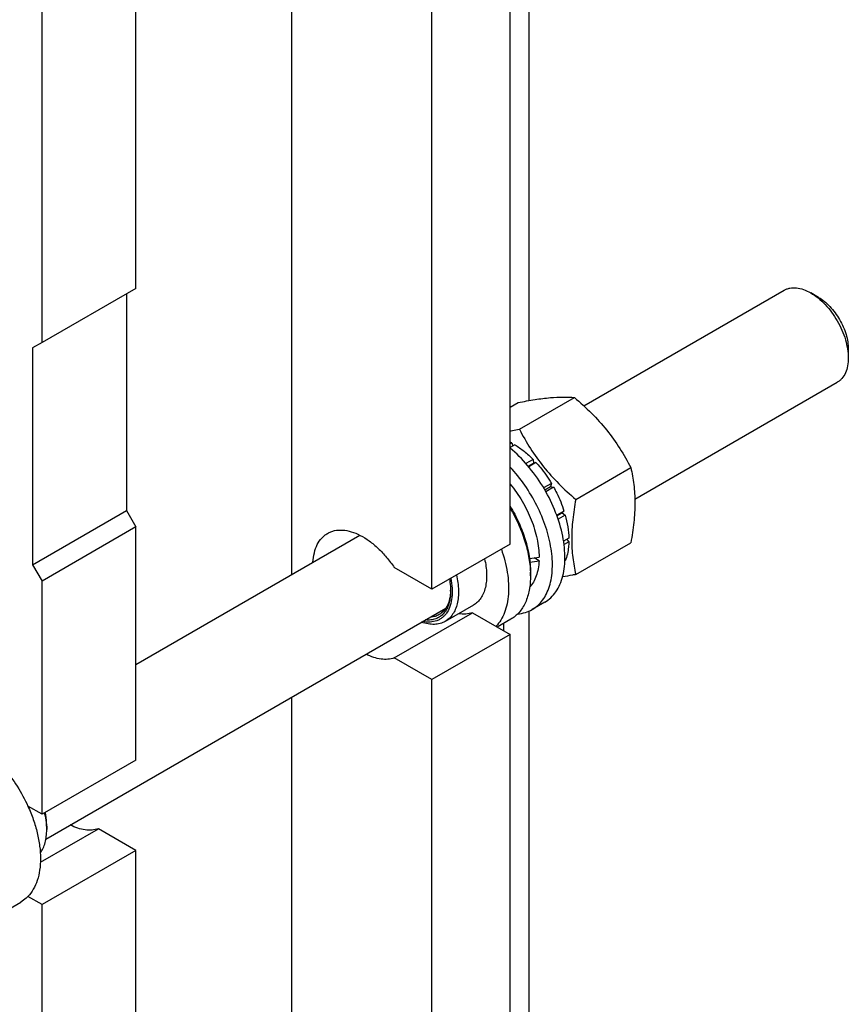
# Model space of a CAD drawing. Units: millimetres. Extents: x 0 to 4200, y 0 to 2970.
# Drawn here: x 3514 to 3701, y 1027 to 1250 of the extents above; entities that cross this region are included whole.
import ezdxf

# ---------------------------------------------------------------- set-up
doc = ezdxf.new("R2010")
doc.units = ezdxf.units.MM
doc.header["$LTSCALE"] = 231
doc.layers.get('0').update_dxf_attribs({"linetype": 'CONTINUOUS'})

msp = doc.modelspace()

# ---------------------------------------------------------------- linework, layer by layer
at = {"color": 7, "linetype": 'Continuous'}
for p, q in [((3628.715, 1356.205), (3628.715, 1163.72)), ((3624.473, 1131.297), (3624.473, 1350.936)), ((3606.796, 1121.09), (3606.796, 1340.73)), ((3539.974, 1189.065), (3539.974, 1302.151)), ((3575.188, 1124.455), (3575.188, 1292.433)), ((3518.761, 1176.818), (3518.761, 1289.903)), ((3539.974, 1189.065), (3518.761, 1176.818)), ((3537.853, 1187.84), (3537.853, 1138.85)), ((3641.123, 1162.522), (3686.355, 1188.637)), ((3694.123, 1187.022), (3692.355, 1188.042)), ((3518.761, 1176.818), (3516.64, 1175.593)), ((3516.64, 1175.593), (3516.64, 1126.603)), ((3700.84, 1175.387), (3700.84, 1173.345)), ((3652.639, 1141.458), (3698.355, 1167.852)), ((3626.56, 1157.229), (3639.003, 1164.413)), ((3624.473, 1162.235), (3626.275, 1163.276)), ((3624.827, 1154.153), (3624.473, 1153.948)), ((3625.534, 1153.744), (3624.473, 1153.132)), ((3624.827, 1154.153), (3625.086, 1153.485)), ((3629.655, 1150.418), (3628.049, 1149.492)), ((3629.655, 1150.418), (3629.747, 1149.556)), ((3628.577, 1148.88), (3629.747, 1149.556)), ((3630.308, 1149.729), (3628.662, 1148.778)), ((3629.747, 1149.556), (3630.308, 1149.729)), ((3639.288, 1141.395), (3651.731, 1148.579)), ((3633.802, 1145.016), (3632.037, 1143.998)), ((3632.291, 1143.567), (3633.619, 1144.333)), ((3634.302, 1144.15), (3632.537, 1143.132)), ((3633.802, 1145.016), (3633.619, 1144.333)), ((3633.619, 1144.333), (3634.302, 1144.15)), ((3516.64, 1126.603), (3537.853, 1138.85)), ((3537.853, 1138.85), (3539.974, 1135.176)), ((3636.636, 1138.768), (3634.99, 1137.818)), ((3635.035, 1137.693), (3636.206, 1138.369)), ((3636.907, 1137.858), (3635.301, 1136.931)), ((3636.636, 1138.768), (3636.206, 1138.369)), ((3636.206, 1138.369), (3636.907, 1137.858)), ((3539.974, 1135.176), (3518.761, 1122.928)), ((3539.974, 1082.511), (3539.974, 1135.176)), ((3539.974, 1104.124), (3590.53, 1133.312)), ((3637.727, 1132.626), (3636.543, 1131.943)), ((3637.278, 1132.367), (3637.727, 1131.81)), ((3624.473, 1131.297), (3606.796, 1121.09)), ((3637.727, 1131.81), (3636.651, 1131.189)), ((3639.288, 1124.424), (3651.731, 1131.608)), ((3630.994, 1127.532), (3629.895, 1128.166)), ((3516.64, 1126.603), (3518.761, 1122.928)), ((3606.796, 1121.09), (3598.302, 1125.994)), ((3636.907, 1127.524), (3636.832, 1127.481)), ((3629.07, 1124.969), (3629.07, 1124.152)), ((3518.761, 1070.264), (3518.761, 1122.928)), ((3519.637, 1064.67), (3609.946, 1116.809)), ((3616.167, 1117.514), (3609.803, 1113.84)), ((3632.291, 1118.163), (3629.463, 1116.53)), ((3598.302, 1105.582), (3615.979, 1115.788)), ((3615.979, 1115.788), (3624.473, 1110.884)), ((3628.715, 1116.154), (3628.715, 922.852)), ((3624.617, 1114.31), (3621.578, 1112.556)), ((3623.058, 1111.701), (3623.058, 1113.41)), ((3624.473, 1110.884), (3606.796, 1100.678)), ((3624.473, 890.428), (3624.473, 1110.884)), ((3606.796, 1100.678), (3598.302, 1105.582)), ((3606.796, 880.222), (3606.796, 1100.678)), ((3575.188, 883.586), (3575.188, 1096.742)), ((3539.974, 1082.511), (3518.761, 1070.264)), ((3518.761, 1070.264), (3515.574, 1072.104)), ((3518.389, 1059.445), (3531.48, 1067.003)), ((3519.822, 1067.61), (3519.822, 1066.794)), ((3539.974, 1062.099), (3531.48, 1067.003)), ((3539.974, 1062.099), (3518.761, 1049.852)), ((3539.974, 841.643), (3539.974, 1062.099)), ((3509.005, 1047.562), (3513.955, 1050.42)), ((3518.761, 1049.852), (3515.574, 1051.692)), ((3518.761, 829.396), (3518.761, 1049.852))]:
    msp.add_line(p, q, dxfattribs=at)
for centre, radius, start, end in [((3617.321, 1140.379), 15.686, 61.41327, 62.87365), ((3607.981, 1124.145), 21.088, 0.01922, 2.23332), ((3599.757, 1121.084), 11.282, 357.95742, 359.15356), ((3505.571, 1066.79), 14.251, 0.01403, 3.28932)]:
    msp.add_arc(centre, radius, start, end, dxfattribs=at)
for centre, start_param, end_param in [((3618.463, 1135.583), -1.3015545, -1.2394115), ((3616.52, 1134.461), -1.2429611, -1.1830437)]:
    msp.add_ellipse(centre, major_axis=(36.691, 2.764), ratio=0.2347755, start_param=start_param, end_param=end_param, dxfattribs=at)
for points, knots in [([(3686.355, 1188.637), (3686.552, 1188.75), (3686.969, 1188.946), (3687.887, 1189.2), (3689.172, 1189.234), (3690.781, 1188.845), (3691.828, 1188.347), (3692.355, 1188.042)], [0, 0, 0, 0, 0.1081607, 0.2183603, 0.4513577, 0.710404, 1, 1, 1, 1]), ([(3692.355, 1188.042), (3692.936, 1187.707), (3694.083, 1186.903), (3695.662, 1185.426), (3697.117, 1183.68), (3698.393, 1181.73), (3699.443, 1179.65), (3700.228, 1177.517), (3700.717, 1175.412), (3700.84, 1174.016), (3700.84, 1173.345)], [0, 0, 0, 0, 0.1141484, 0.2373206, 0.3669714, 0.4999968, 0.6330222, 0.7626729, 0.8858451, 1, 1, 1, 1]), ([(3694.123, 1187.022), (3694.583, 1186.756), (3695.491, 1186.119), (3696.741, 1184.95), (3697.893, 1183.568), (3698.903, 1182.025), (3699.734, 1180.378), (3700.355, 1178.69), (3700.743, 1177.023), (3700.84, 1175.918), (3700.84, 1175.387)], [0, 0, 0, 0, 0.1141617, 0.2373322, 0.366981, 0.5000044, 0.6330278, 0.7626765, 0.8858468, 1, 1, 1, 1]), ([(3700.84, 1173.345), (3700.84, 1172.737), (3700.748, 1171.581), (3700.28, 1169.993), (3699.609, 1168.897), (3698.93, 1168.23), (3698.552, 1167.966), (3698.355, 1167.852)], [0, 0, 0, 0, 0.2895783, 0.548631, 0.7816342, 0.8918366, 1, 1, 1, 1]), ([(3626.275, 1163.276), (3627.549, 1163.521), (3629.966, 1163.954), (3633.383, 1164.399), (3636.358, 1164.561), (3638.177, 1164.487), (3639.003, 1164.413)], [0, 0, 0, 0, 0.3034703, 0.5747059, 0.8058105, 1, 1, 1, 1]), ([(3639.003, 1164.413), (3640.324, 1163.28), (3642.881, 1160.941), (3646.344, 1157.11), (3649.3, 1152.97), (3650.962, 1150.051), (3651.731, 1148.579)], [0, 0, 0, 0, 0.2552063, 0.5078583, 0.7562732, 1, 1, 1, 1]), ([(3624.473, 1156.844), (3624.644, 1156.874), (3625.341, 1156.998), (3626.036, 1157.128), (3626.56, 1157.229)], [0, 0, 0, 0, 0.2461213, 1, 1, 1, 1]), ([(3626.56, 1157.229), (3627.329, 1155.756), (3628.992, 1152.837), (3631.948, 1148.697), (3635.411, 1144.866), (3637.968, 1142.527), (3639.288, 1141.395)], [0, 0, 0, 0, 0.2437268, 0.4921417, 0.7447937, 1, 1, 1, 1]), ([(3632.291, 1118.163), (3632.786, 1118.449), (3633.727, 1119.152), (3634.89, 1120.529), (3635.798, 1122.204), (3636.437, 1124.142), (3636.803, 1126.309), (3636.889, 1128.667), (3636.697, 1131.174), (3636.063, 1134.729), (3634.594, 1139.249), (3631.956, 1144.423), (3628.59, 1149.104), (3625.897, 1151.796), (3624.474, 1152.962)], [0, 0, 0, 0, 0.0428449, 0.0871747, 0.1342358, 0.1848972, 0.2396273, 0.2985371, 0.3614452, 0.4279402, 0.5690851, 0.7160841, 0.8619855, 1, 1, 1, 1]), ([(3625.534, 1153.744), (3626.264, 1153.299), (3627.708, 1152.267), (3629.015, 1151.07), (3629.655, 1150.418)], [0, 0, 0, 0, 0.4837201, 1, 1, 1, 1]), ([(3629.463, 1116.53), (3629.913, 1116.79), (3630.773, 1117.418), (3631.861, 1118.631), (3632.741, 1120.096), (3633.652, 1122.431), (3634.049, 1125.108), (3634.014, 1127.959), (3633.662, 1131.127), (3632.634, 1135.227), (3630.616, 1140.059), (3627.901, 1144.634), (3625.674, 1147.407), (3624.474, 1148.681)], [0, 0, 0, 0, 0.0432079, 0.0876681, 0.1344626, 0.1843951, 0.2951361, 0.3563363, 0.4210938, 0.5594433, 0.7058207, 0.8546364, 1, 1, 1, 1]), ([(3630.308, 1149.729), (3630.632, 1149.374), (3631.914, 1147.894), (3633.043, 1146.283), (3633.802, 1145.016)], [0, 0, 0, 0, 0.2454605, 1, 1, 1, 1]), ([(3651.731, 1148.579), (3652.02, 1147.317), (3652.493, 1144.68), (3652.735, 1140.529), (3652.463, 1136.125), (3652.007, 1133.133), (3651.731, 1131.608)], [0, 0, 0, 0, 0.2271747, 0.4692862, 0.7279713, 1, 1, 1, 1]), ([(3624.473, 1144.836), (3625.474, 1143.628), (3627.281, 1141.041), (3629.343, 1136.859), (3630.666, 1132.59), (3631.014, 1129.709), (3631.014, 1128.337)], [0, 0, 0, 0, 0.2605283, 0.5219031, 0.7718887, 1, 1, 1, 1]), ([(3634.302, 1144.15), (3634.543, 1143.716), (3635.452, 1141.983), (3636.195, 1140.161), (3636.636, 1138.768)], [0, 0, 0, 0, 0.2537035, 1, 1, 1, 1]), ([(3639.288, 1141.395), (3639.012, 1139.87), (3638.556, 1136.878), (3638.284, 1132.474), (3638.526, 1128.323), (3639, 1125.686), (3639.288, 1124.424)], [0, 0, 0, 0, 0.2720287, 0.5307138, 0.7728253, 1, 1, 1, 1]), ([(3624.474, 1139.847), (3625.195, 1138.654), (3626.482, 1136.208), (3627.932, 1132.415), (3628.84, 1128.659), (3629.07, 1126.166), (3629.07, 1124.969)], [0, 0, 0, 0, 0.265715, 0.5252947, 0.7719225, 1, 1, 1, 1]), ([(3624.475, 1139.38), (3625.155, 1138.221), (3626.379, 1135.855), (3627.789, 1132.195), (3628.718, 1128.56), (3629.008, 1126.139), (3629.054, 1124.967)], [0, 0, 0, 0, 0.264125, 0.5225156, 0.7694226, 1, 1, 1, 1]), ([(3636.907, 1137.858), (3637.151, 1136.978), (3637.534, 1135.247), (3637.706, 1133.481), (3637.727, 1132.626)], [0, 0, 0, 0, 0.5162794, 1, 1, 1, 1]), ([(3583.239, 1133.722), (3583.483, 1133.863), (3583.998, 1134.108), (3585.122, 1134.44), (3586.689, 1134.534), (3588.662, 1134.148), (3590.706, 1133.295), (3592.758, 1132.007), (3594.758, 1130.326), (3596.642, 1128.306), (3597.77, 1126.792), (3598.302, 1125.994)], [0, 0, 0, 0, 0.0459284, 0.0926067, 0.190638, 0.2985204, 0.4182816, 0.5500635, 0.6925828, 0.8435488, 1, 1, 1, 1]), ([(3579.948, 1127.205), (3579.989, 1127.927), (3580.174, 1129.301), (3580.83, 1131.175), (3581.69, 1132.467), (3582.533, 1133.263), (3582.998, 1133.583), (3583.239, 1133.722)], [0, 0, 0, 0, 0.2858826, 0.5436578, 0.7782076, 0.8899846, 1, 1, 1, 1]), ([(3622.488, 1130.149), (3623.086, 1128.436), (3623.766, 1125.846), (3624.135, 1122.41), (3624.128, 1120.032), (3623.841, 1117.834), (3623.277, 1115.855), (3622.445, 1114.131), (3621.697, 1113.15), (3621.286, 1112.724)], [0, 0, 0, 0, 0.2979237, 0.4364769, 0.5664856, 0.6873909, 0.7992499, 0.9028843, 1, 1, 1, 1]), ([(3637.727, 1131.81), (3637.717, 1131.418), (3637.628, 1129.963), (3637.31, 1128.512), (3636.907, 1127.524)], [0, 0, 0, 0, 0.268509, 1, 1, 1, 1]), ([(3618.701, 1127.963), (3618.965, 1126.838), (3619.211, 1125.157), (3619.151, 1122.982), (3618.918, 1121.527), (3618.499, 1120.225), (3617.899, 1119.1), (3617.125, 1118.176), (3616.497, 1117.705), (3616.167, 1117.514)], [0, 0, 0, 0, 0.3025466, 0.4404616, 0.5685226, 0.6869501, 0.7968219, 0.9001842, 1, 1, 1, 1]), ([(3630.994, 1127.532), (3630.964, 1126.927), (3630.836, 1125.763), (3630.416, 1124.122), (3629.78, 1122.681), (3629.199, 1121.848), (3628.878, 1121.483)], [0, 0, 0, 0, 0.2786532, 0.5368872, 0.7762055, 1, 1, 1, 1]), ([(3611.06, 1123.551), (3611.213, 1122.811), (3611.417, 1121.373), (3611.394, 1119.293), (3611.03, 1117.441), (3610.426, 1116.11), (3609.78, 1115.249), (3609.231, 1114.715), (3608.614, 1114.284), (3607.699, 1113.851), (3606.382, 1113.593), (3605.303, 1113.697), (3604.756, 1113.811)], [0, 0, 0, 0, 0.1603467, 0.3072383, 0.439569, 0.5583041, 0.6137448, 0.6673806, 0.7200676, 0.7727432, 0.8814113, 1, 1, 1, 1]), ([(3612.337, 1124.289), (3612.601, 1123.164), (3612.847, 1121.483), (3612.787, 1119.308), (3612.554, 1117.852), (3612.135, 1116.55), (3611.535, 1115.425), (3610.761, 1114.501), (3610.133, 1114.031), (3609.803, 1113.84)], [0, 0, 0, 0, 0.3025466, 0.4404616, 0.5685226, 0.6869501, 0.7968219, 0.9001842, 1, 1, 1, 1]), ([(3610.77, 1123.385), (3610.814, 1123.153), (3610.965, 1122.26), (3611.038, 1121.353), (3611.038, 1120.682)], [0, 0, 0, 0, 0.2597821, 1, 1, 1, 1]), ([(3629.07, 1124.152), (3629.07, 1123.063), (3628.905, 1120.992), (3628.186, 1118.556), (3627.313, 1116.914), (3626.542, 1115.868), (3625.647, 1114.986), (3624.969, 1114.513), (3624.617, 1114.31)], [0, 0, 0, 0, 0.2894012, 0.5482946, 0.6677448, 0.7817704, 0.8919041, 1, 1, 1, 1]), ([(3639.288, 1124.424), (3639.035, 1124.375), (3638.047, 1124.188), (3637.056, 1124.012), (3636.317, 1123.89)], [0, 0, 0, 0, 0.2556563, 1, 1, 1, 1]), ([(3611.038, 1120.682), (3611.038, 1120.18), (3610.979, 1119.215), (3610.69, 1117.85), (3610.206, 1116.656), (3609.533, 1115.659), (3608.683, 1114.887), (3607.675, 1114.365), (3606.541, 1114.107), (3605.751, 1114.112), (3605.349, 1114.153)], [0, 0, 0, 0, 0.1516723, 0.291364, 0.4197463, 0.5387888, 0.6518403, 0.7633334, 0.8780133, 1, 1, 1, 1]), ([(3611.031, 1120.682), (3611.01, 1120.093), (3610.882, 1118.974), (3610.376, 1117.442), (3609.574, 1116.198), (3608.84, 1115.594), (3608.449, 1115.368)], [0, 0, 0, 0, 0.2874296, 0.5458326, 0.7799776, 1, 1, 1, 1]), ([(3608.449, 1115.368), (3608.153, 1115.197), (3607.503, 1114.923), (3606.809, 1114.811), (3606.454, 1114.791)], [0, 0, 0, 0, 0.4906023, 1, 1, 1, 1]), ([(3615.979, 1115.788), (3615.49, 1115.619), (3614.42, 1115.413), (3613.337, 1115.475), (3612.787, 1115.561)], [0, 0, 0, 0, 0.4817849, 1, 1, 1, 1]), ([(3626.187, 1115.531), (3626.769, 1115.579), (3627.908, 1115.789), (3628.974, 1116.248), (3629.463, 1116.53)], [0, 0, 0, 0, 0.5083416, 1, 1, 1, 1]), ([(3609.803, 1113.84), (3609.441, 1113.631), (3608.643, 1113.301), (3607.325, 1113.113), (3605.909, 1113.226), (3604.964, 1113.485), (3604.485, 1113.655)], [0, 0, 0, 0, 0.228464, 0.4665673, 0.7220898, 1, 1, 1, 1]), ([(3598.302, 1105.582), (3597.842, 1105.423), (3596.844, 1105.221), (3595.261, 1105.278), (3593.595, 1105.676), (3592.501, 1106.139), (3591.949, 1106.417)], [0, 0, 0, 0, 0.2220736, 0.459542, 0.7179732, 1, 1, 1, 1]), ([(3503.205, 1086.594), (3504.475, 1085.861), (3506.967, 1084.043), (3510.302, 1080.648), (3513.254, 1076.626), (3514.87, 1073.649), (3515.574, 1072.104)], [0, 0, 0, 0, 0.2277034, 0.4758112, 0.7363979, 1, 1, 1, 1]), ([(3515.574, 1072.104), (3516.026, 1071.113), (3516.828, 1069.123), (3517.722, 1066.101), (3518.273, 1063.148), (3518.468, 1060.333), (3518.301, 1057.718), (3517.772, 1055.364), (3516.889, 1053.326), (3516.044, 1052.179), (3515.574, 1051.692)], [0, 0, 0, 0, 0.1519907, 0.2990392, 0.4390754, 0.5704294, 0.6920006, 0.8034604, 0.9054902, 1, 1, 1, 1]), ([(3519.798, 1067.608), (3519.785, 1067.851), (3519.703, 1068.859), (3519.528, 1069.858), (3519.353, 1070.605)], [0, 0, 0, 0, 0.2412043, 1, 1, 1, 1]), ([(3519.822, 1067.61), (3519.822, 1067.857), (3519.792, 1068.889), (3519.649, 1069.915), (3519.49, 1070.684)], [0, 0, 0, 0, 0.2393757, 1, 1, 1, 1]), ([(3531.48, 1067.003), (3531.021, 1066.844), (3530.022, 1066.642), (3528.439, 1066.699), (3526.773, 1067.097), (3525.678, 1067.561), (3525.127, 1067.839)], [0, 0, 0, 0, 0.2220665, 0.4595322, 0.7179658, 1, 1, 1, 1]), ([(3518.368, 1061.556), (3518.612, 1061.885), (3519.044, 1062.626), (3519.496, 1063.88), (3519.767, 1065.29), (3519.822, 1066.281), (3519.822, 1066.794)], [0, 0, 0, 0, 0.2227816, 0.4622972, 0.7211068, 1, 1, 1, 1]), ([(3515.574, 1051.692), (3515.454, 1051.566), (3514.96, 1051.087), (3514.4, 1050.676), (3513.955, 1050.42)], [0, 0, 0, 0, 0.2532077, 1, 1, 1, 1])]:
    msp.add_open_spline(points, degree=3, knots=knots, dxfattribs=at)

doc.saveas('drawing.dxf')
